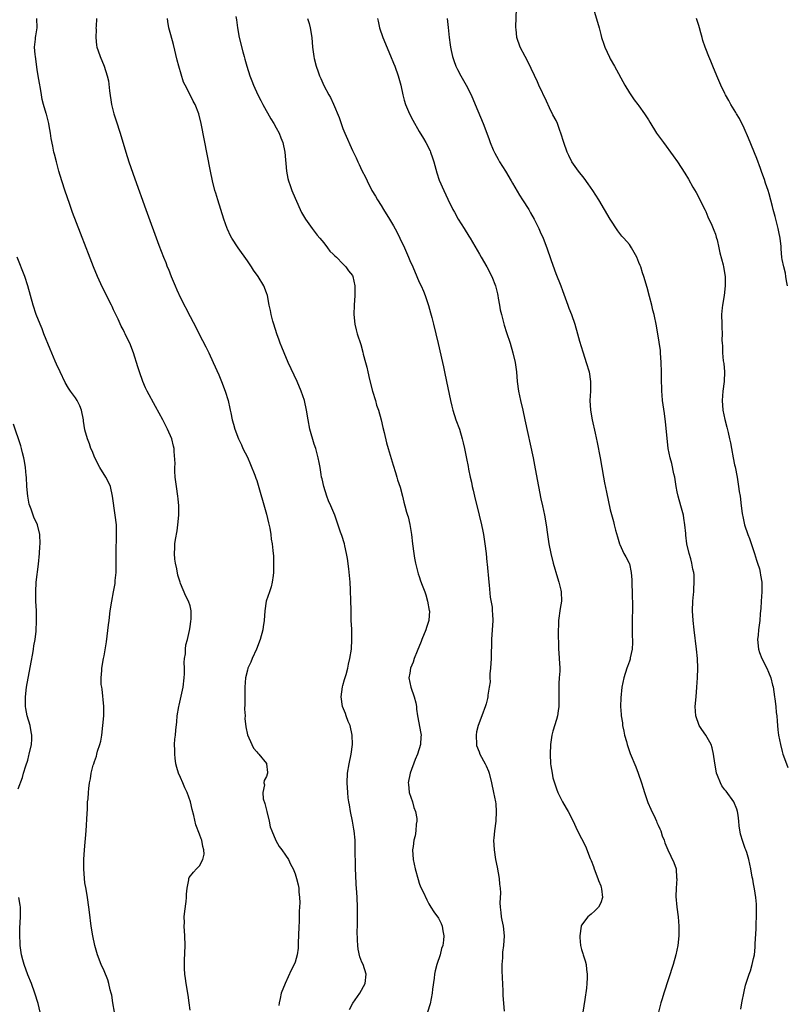
# Model space of a CAD drawing. Units: inches. Extents: x 2616000 to 2619000, y 1536000 to 1539000.
# Drawn here: x 2618559 to 2618720, y 1538395 to 1538601 of the extents above; entities that cross this region are included whole.
import ezdxf

# ---------------------------------------------------------------- set-up
doc = ezdxf.new("R2010")
doc.units = ezdxf.units.IN
doc.header["$MEASUREMENT"] = 0
doc.layers.add('LD26161536_10ft', color=9, linetype='Continuous')

msp = doc.modelspace()

# ---------------------------------------------------------------- linework, layer by layer
at = {"layer": 'LD26161536_10ft'}
for points, elevation in [([(2618604.58, 1538601.42), (2618604.72, 1538600.72), (2618604.92, 1538599), (2618605.27, 1538597), (2618606.02, 1538593.98), (2618606.31, 1538593), (2618606.48, 1538592.48), (2618606.88, 1538591), (2618607.52, 1538589), (2618607.94, 1538587.94), (2618608.29, 1538587), (2618609.18, 1538585), (2618609.82, 1538583.82), (2618610.21, 1538583), (2618611.95, 1538579.95), (2618612.54, 1538579), (2618613, 1538578.12), (2618613.63, 1538577), (2618614.01, 1538576.01), (2618614.43, 1538575), (2618614.85, 1538573), (2618615.2, 1538569), (2618615.47, 1538567.47), (2618615.61, 1538567), (2618615.99, 1538566.01), (2618616.33, 1538565), (2618616.52, 1538564.52), (2618618.06, 1538561), (2618618.36, 1538560.36), (2618619.15, 1538559), (2618620.58, 1538557), (2618621.64, 1538555.64), (2618622.16, 1538555), (2618623, 1538554.01), (2618623.8, 1538553), (2618624.29, 1538552.29), (2618625, 1538551.68), (2618625.3, 1538551.3), (2618625.65, 1538551), (2618627, 1538549.63), (2618627.65, 1538549), (2618628.16, 1538548.16), (2618629, 1538547.16), (2618629.09, 1538547), (2618629.51, 1538545), (2618629.5, 1538543), (2618629.35, 1538541), (2618629.31, 1538539), (2618629.5, 1538537), (2618629.78, 1538535.78), (2618629.99, 1538535), (2618630.73, 1538532.73), (2618631.17, 1538531.17), (2618631.27, 1538530.73), (2618631.72, 1538529), (2618632.01, 1538528.01), (2618632.21, 1538527), (2618632.56, 1538525.44), (2618633.21, 1538523), (2618633.82, 1538521), (2618634.07, 1538520.07), (2618634.44, 1538519), (2618635.01, 1538517), (2618635.38, 1538515.38), (2618635.65, 1538514.35), (2618636.15, 1538512.15), (2618636.46, 1538511), (2618637.51, 1538507.51), (2618638.02, 1538505.98), (2618638.29, 1538505), (2618638.42, 1538504.42), (2618639, 1538502.89), (2618639.5, 1538501), (2618639.77, 1538499.77), (2618639.99, 1538499), (2618640.35, 1538497.65), (2618640.54, 1538497), (2618640.67, 1538496.67), (2618641.04, 1538495.04), (2618641.36, 1538493), (2618641.6, 1538491), (2618641.88, 1538489), (2618642.03, 1538488.03), (2618642.23, 1538487), (2618642.77, 1538484.77), (2618643, 1538484.19), (2618643.29, 1538483.29), (2618643.61, 1538482.39), (2618644.13, 1538481), (2618644.39, 1538480.39), (2618644.74, 1538479), (2618645.1, 1538477.1), (2618645.11, 1538477), (2618645, 1538475), (2618644.51, 1538473.49), (2618644.38, 1538473), (2618643.54, 1538471), (2618643.4, 1538470.6), (2618642.54, 1538468.54), (2618641.95, 1538467), (2618641.75, 1538466.25), (2618641.18, 1538465), (2618641, 1538463.93), (2618640.82, 1538463), (2618641.23, 1538461), (2618641.94, 1538459), (2618642.25, 1538457.75), (2618642.4, 1538457), (2618642.41, 1538456.41), (2618642.64, 1538455), (2618643.36, 1538451.36), (2618643.4, 1538451), (2618643.35, 1538450.65), (2618643.28, 1538449), (2618642.63, 1538447), (2618642.13, 1538445.87), (2618641.11, 1538443), (2618640.67, 1538441), (2618640.71, 1538440.71), (2618640.87, 1538439), (2618641.55, 1538437), (2618641.88, 1538435.88), (2618642.21, 1538435), (2618642.46, 1538433.54), (2618642.49, 1538433), (2618642.38, 1538432.38), (2618642.3, 1538431), (2618642.11, 1538429.89), (2618641.89, 1538429), (2618641.7, 1538427.7), (2618641.61, 1538427), (2618641.69, 1538425), (2618642.11, 1538423), (2618642.75, 1538420.75), (2618643, 1538419.98), (2618643.28, 1538419.28), (2618643.79, 1538418.21), (2618644.55, 1538416.55), (2618645, 1538415.7), (2618645.41, 1538415), (2618646.04, 1538414.04), (2618647, 1538412.66), (2618647.56, 1538411.56), (2618647.79, 1538411), (2618647.93, 1538410.07), (2618648.17, 1538409), (2618648.1, 1538408.1), (2618647.93, 1538407), (2618647.68, 1538406.32), (2618647.34, 1538405), (2618646.67, 1538403), (2618646.33, 1538401.67), (2618646.22, 1538401), (2618646.12, 1538400.12), (2618645.8, 1538397.8), (2618645.72, 1538397), (2618645.25, 1538394.75), (2618644.71, 1538393)], 8780), ([(2618710.37, 1538393.63), (2618710.58, 1538395), (2618711, 1538397.31), (2618711.34, 1538398.66), (2618712.09, 1538401), (2618712.34, 1538401.66), (2618712.74, 1538403), (2618713, 1538404.23), (2618713.18, 1538405), (2618713.37, 1538406.63), (2618713.34, 1538407.34), (2618713.55, 1538410.45), (2618713.56, 1538411.56), (2618713.64, 1538413), (2618713.64, 1538415), (2618713.62, 1538415.62), (2618713.49, 1538417), (2618713.18, 1538418.82), (2618713.15, 1538419.15), (2618713, 1538419.86), (2618712.83, 1538420.83), (2618712.73, 1538421.27), (2618712.43, 1538423), (2618712.02, 1538425), (2618711.59, 1538426.41), (2618711.4, 1538427), (2618711.27, 1538427.27), (2618710.74, 1538428.74), (2618710.29, 1538430.29), (2618709.99, 1538431.99), (2618709.94, 1538433), (2618709.78, 1538434.22), (2618709.64, 1538435), (2618709.47, 1538435.47), (2618708.84, 1538437), (2618707.25, 1538439.25), (2618707, 1538439.55), (2618706.39, 1538440.39), (2618706.07, 1538441), (2618705.46, 1538442.54), (2618705.27, 1538443), (2618705, 1538444.37), (2618704.87, 1538445.13), (2618704.64, 1538447), (2618704.33, 1538448.33), (2618704.09, 1538449), (2618703.01, 1538451.01), (2618702.2, 1538452.2), (2618701.61, 1538453), (2618700.9, 1538455), (2618700.8, 1538457), (2618700.95, 1538459), (2618701.14, 1538461), (2618701.27, 1538463), (2618701.31, 1538465), (2618701.23, 1538467), (2618701.05, 1538469), (2618700.59, 1538473), (2618700.37, 1538475), (2618700.23, 1538477), (2618700.28, 1538479), (2618700.42, 1538480.42), (2618700.46, 1538481), (2618700.47, 1538481.53), (2618700.59, 1538483), (2618700.54, 1538484.54), (2618700.47, 1538485), (2618700.28, 1538485.72), (2618700.05, 1538487), (2618699.86, 1538487.86), (2618699.49, 1538489), (2618699.05, 1538491), (2618698.84, 1538492.84), (2618698.83, 1538493.17), (2618698.64, 1538495), (2618698.42, 1538496.42), (2618698.31, 1538497), (2618698.03, 1538497.97), (2618697.77, 1538499), (2618697.19, 1538501), (2618697, 1538501.91), (2618696.8, 1538503), (2618696.5, 1538505), (2618696.34, 1538505.66), (2618695.86, 1538507.86), (2618695.54, 1538509), (2618695.15, 1538511), (2618694.89, 1538513.11), (2618694.55, 1538516.55), (2618694.33, 1538518.33), (2618693.96, 1538521), (2618693.85, 1538522.15), (2618693.78, 1538523), (2618693.77, 1538523.77), (2618693.73, 1538525), (2618693.7, 1538527), (2618693.64, 1538529), (2618693.53, 1538531), (2618693.49, 1538531.49), (2618693.26, 1538533.26), (2618692.66, 1538536.66), (2618692.19, 1538539), (2618691.94, 1538539.94), (2618691.71, 1538541), (2618691.24, 1538542.76), (2618690.7, 1538544.7), (2618690.03, 1538547), (2618689.77, 1538547.77), (2618689.37, 1538549), (2618689.26, 1538549.26), (2618689, 1538549.94), (2618688.53, 1538551), (2618687.44, 1538553), (2618687, 1538553.65), (2618685.87, 1538555), (2618685.45, 1538555.45), (2618684.55, 1538556.55), (2618683, 1538558.94), (2618681.82, 1538561), (2618680.62, 1538563), (2618680, 1538564), (2618679.35, 1538565), (2618678.38, 1538566.38), (2618677.53, 1538567.53), (2618676.37, 1538569), (2618674.97, 1538571), (2618674.3, 1538572.3), (2618673.97, 1538573), (2618673.27, 1538575), (2618672.66, 1538577), (2618672.44, 1538577.56), (2618671.92, 1538579), (2618671.64, 1538579.63), (2618671, 1538580.84), (2618670.3, 1538582.3), (2618669.67, 1538583.67), (2618668.06, 1538587), (2618667.74, 1538587.74), (2618665.8, 1538591.8), (2618665.16, 1538593), (2618664.15, 1538595), (2618663.43, 1538597), (2618663.26, 1538598.74), (2618663.22, 1538599), (2618663.21, 1538599.21), (2618663.35, 1538603)], 8740), ([(2618679.49, 1538603), (2618680.64, 1538599), (2618681, 1538597.65), (2618681.19, 1538597), (2618681.63, 1538595.63), (2618681.87, 1538595), (2618682.85, 1538592.85), (2618683, 1538592.55), (2618683.89, 1538591), (2618686.03, 1538587), (2618687, 1538585.39), (2618687.98, 1538583.98), (2618688.77, 1538583), (2618689, 1538582.68), (2618690.19, 1538581), (2618691, 1538579.76), (2618691.28, 1538579.28), (2618692.71, 1538577), (2618694.12, 1538575), (2618696.2, 1538572.2), (2618697.05, 1538571), (2618698.61, 1538568.61), (2618699.36, 1538567.36), (2618700.31, 1538565.69), (2618701, 1538564.54), (2618701.51, 1538563.51), (2618701.74, 1538563), (2618702.84, 1538560.84), (2618703, 1538560.55), (2618703.46, 1538559.46), (2618704.26, 1538557.74), (2618704.57, 1538557), (2618704.67, 1538556.67), (2618705, 1538555.81), (2618705.19, 1538555.19), (2618705.27, 1538555), (2618705.37, 1538554.63), (2618705.75, 1538553), (2618705.96, 1538551.96), (2618706.61, 1538549.39), (2618706.69, 1538549), (2618707.04, 1538547), (2618707.07, 1538545), (2618706.82, 1538543), (2618706.49, 1538541), (2618706.42, 1538540.42), (2618706.29, 1538539), (2618706.34, 1538537), (2618706.38, 1538536.38), (2618706.42, 1538535), (2618706.38, 1538533.62), (2618706.4, 1538533), (2618706.47, 1538532.47), (2618706.48, 1538531), (2618706.67, 1538529.33), (2618706.76, 1538528.76), (2618706.91, 1538527), (2618706.82, 1538525), (2618706.57, 1538523), (2618706.43, 1538521), (2618706.57, 1538519), (2618706.98, 1538517.02), (2618707.43, 1538515.43), (2618707.65, 1538514.35), (2618707.98, 1538513), (2618708.15, 1538512.15), (2618708.35, 1538511), (2618708.71, 1538509), (2618709, 1538507.57), (2618709.12, 1538507.12), (2618709.57, 1538505), (2618709.88, 1538503), (2618710, 1538502), (2618710.17, 1538501), (2618710.43, 1538499), (2618710.6, 1538497.4), (2618710.66, 1538497), (2618710.73, 1538496.73), (2618711.08, 1538495), (2618711.78, 1538493), (2618712.14, 1538492.14), (2618713.2, 1538489), (2618713.6, 1538487.6), (2618713.83, 1538487), (2618714.22, 1538485.78), (2618714.4, 1538485), (2618714.46, 1538484.46), (2618714.75, 1538483), (2618714.72, 1538481), (2618714.56, 1538479), (2618714.49, 1538477.51), (2618714.46, 1538477), (2618714.39, 1538476.39), (2618714.31, 1538475), (2618714.03, 1538473), (2618713.94, 1538471.94), (2618713.84, 1538471), (2618714.06, 1538469), (2618714.27, 1538468.27), (2618714.75, 1538467), (2618715.77, 1538465), (2618716.16, 1538464.16), (2618716.62, 1538463), (2618717, 1538461.48), (2618717.08, 1538461.08), (2618717.36, 1538459), (2618717.44, 1538458.56), (2618717.64, 1538457), (2618717.73, 1538455.73), (2618717.86, 1538455), (2618717.91, 1538453.91), (2618718.1, 1538452.1), (2618718.23, 1538451), (2618718.63, 1538449), (2618719, 1538447.54), (2618719.16, 1538447), (2618719.87, 1538445), (2618720.2, 1538444.2)], 8730), ([(2618595, 1538393.42), (2618594.81, 1538395), (2618594.58, 1538396.58), (2618594.16, 1538399), (2618594.05, 1538400.05), (2618593.9, 1538401), (2618593.83, 1538402.17), (2618593.82, 1538403), (2618593.86, 1538403.86), (2618593.95, 1538407), (2618593.89, 1538409), (2618593.78, 1538411), (2618593.81, 1538411.81), (2618593.8, 1538413), (2618593.88, 1538414.12), (2618594.17, 1538416.17), (2618594.24, 1538417), (2618594.27, 1538417.73), (2618594.38, 1538419), (2618594.72, 1538420.72), (2618594.74, 1538421), (2618594.81, 1538421.19), (2618595.7, 1538422.3), (2618596.32, 1538423), (2618597, 1538423.65), (2618597.71, 1538425), (2618597.95, 1538426.05), (2618597.9, 1538427), (2618597.66, 1538427.66), (2618597.44, 1538429), (2618597.31, 1538429.31), (2618597, 1538430.25), (2618596.2, 1538432.2), (2618595.81, 1538434.19), (2618595.44, 1538435.44), (2618595.12, 1538437), (2618594.41, 1538439), (2618593.94, 1538439.94), (2618593.51, 1538441), (2618593, 1538442.15), (2618592.6, 1538443), (2618592.23, 1538444.23), (2618592.03, 1538445), (2618591.86, 1538446.14), (2618591.79, 1538447), (2618591.84, 1538447.84), (2618591.76, 1538449), (2618591.82, 1538450.18), (2618591.92, 1538451), (2618592.02, 1538452.02), (2618592.22, 1538453.78), (2618592.32, 1538455), (2618592.62, 1538457), (2618592.71, 1538457.29), (2618593.53, 1538461), (2618593.78, 1538463), (2618593.84, 1538463.84), (2618593.85, 1538465), (2618593.79, 1538466.21), (2618593.86, 1538467), (2618594.02, 1538468.02), (2618594.03, 1538469), (2618594.14, 1538469.86), (2618594.43, 1538471), (2618594.87, 1538472.87), (2618595, 1538473.63), (2618595.16, 1538474.84), (2618595.24, 1538475.24), (2618595.25, 1538477), (2618595, 1538478.03), (2618594.7, 1538479), (2618594.1, 1538480.1), (2618593, 1538482.73), (2618592.91, 1538483), (2618592.45, 1538484.45), (2618592.21, 1538485.79), (2618591.92, 1538487), (2618591.81, 1538487.81), (2618591.71, 1538489), (2618591.8, 1538490.2), (2618591.83, 1538491), (2618591.97, 1538491.97), (2618592.27, 1538493.73), (2618592.46, 1538495), (2618592.62, 1538497), (2618592.62, 1538499), (2618592.48, 1538500.48), (2618592.44, 1538501), (2618592.15, 1538503), (2618592.03, 1538504.03), (2618591.9, 1538505), (2618591.79, 1538506.21), (2618591.79, 1538507), (2618591.85, 1538507.85), (2618591.65, 1538510.35), (2618591.64, 1538511), (2618591.5, 1538511.5), (2618591.16, 1538513), (2618590.31, 1538515), (2618589.84, 1538515.84), (2618589.27, 1538517), (2618587.74, 1538519.74), (2618586, 1538523), (2618585.7, 1538523.7), (2618585.09, 1538525), (2618584.39, 1538527), (2618584.09, 1538528.09), (2618583.18, 1538531), (2618582.36, 1538533), (2618581.9, 1538533.9), (2618581.41, 1538535), (2618581.27, 1538535.27), (2618581, 1538535.85), (2618580.6, 1538536.6), (2618579.95, 1538538.05), (2618579, 1538540.03), (2618578.67, 1538540.67), (2618578.54, 1538541), (2618576.69, 1538544.69), (2618575.6, 1538547), (2618574.78, 1538549), (2618573.73, 1538551.73), (2618573.26, 1538553), (2618572.05, 1538556.05), (2618570.38, 1538560.38), (2618569.76, 1538562.24), (2618568.85, 1538564.85), (2618568.12, 1538567), (2618567.52, 1538569), (2618567, 1538571), (2618566.61, 1538572.61), (2618566.5, 1538573), (2618566.23, 1538574.23), (2618565.89, 1538575.89), (2618565.75, 1538577), (2618565.52, 1538578.48), (2618565.42, 1538579), (2618564.92, 1538580.92), (2618564.89, 1538581.11), (2618564.33, 1538583), (2618564.04, 1538584.04), (2618563.87, 1538585), (2618563.67, 1538586.33), (2618563.45, 1538587.45), (2618563.22, 1538589), (2618563, 1538590.27), (2618562.6, 1538593), (2618562.55, 1538593.45), (2618562.46, 1538595), (2618562.64, 1538596.64), (2618562.64, 1538597), (2618562.67, 1538597.33), (2618563, 1538599), (2618562.9, 1538601)], 8810), ([(2618575.44, 1538601), (2618575.31, 1538599.31), (2618575.3, 1538599), (2618575.32, 1538598.68), (2618575.27, 1538597), (2618575.39, 1538595.39), (2618575.49, 1538595), (2618575.79, 1538594.21), (2618576.15, 1538593), (2618577.01, 1538591), (2618577.66, 1538589), (2618577.9, 1538587.9), (2618578.14, 1538585.86), (2618578.58, 1538583), (2618579.03, 1538581), (2618579.53, 1538579.53), (2618580.35, 1538577), (2618581.55, 1538573), (2618582.21, 1538571), (2618583.45, 1538567.45), (2618585.77, 1538561), (2618588.49, 1538553.51), (2618589.45, 1538551), (2618589.91, 1538549.91), (2618590.24, 1538549), (2618590.48, 1538548.48), (2618591.03, 1538547), (2618591.86, 1538545), (2618592.21, 1538544.21), (2618593, 1538542.54), (2618595, 1538538.63), (2618596.25, 1538536.25), (2618597, 1538534.75), (2618597.61, 1538533.61), (2618598.29, 1538532.29), (2618598.92, 1538531), (2618599.86, 1538529), (2618601, 1538526.41), (2618601.58, 1538525), (2618602.33, 1538523), (2618602.95, 1538521), (2618603.33, 1538519.33), (2618603.43, 1538519), (2618603.55, 1538518.45), (2618603.84, 1538517), (2618604.07, 1538516.07), (2618604.37, 1538515), (2618605.12, 1538513), (2618605.74, 1538511.74), (2618606.07, 1538511), (2618607, 1538509.16), (2618607.66, 1538507.66), (2618608.57, 1538505.43), (2618608.73, 1538505), (2618608.79, 1538504.79), (2618609, 1538504.25), (2618611, 1538497.25), (2618611.41, 1538495.41), (2618611.68, 1538494.32), (2618611.89, 1538493), (2618611.99, 1538491.99), (2618612.2, 1538491), (2618612.36, 1538489.64), (2618612.44, 1538488.44), (2618612.49, 1538487), (2618612.46, 1538485), (2618612.37, 1538484.37), (2618612.22, 1538483), (2618612, 1538482), (2618611.63, 1538481), (2618610.95, 1538479), (2618610.68, 1538477), (2618610.55, 1538475), (2618610.34, 1538473.66), (2618610.23, 1538473), (2618609.68, 1538471), (2618608.92, 1538469), (2618608.04, 1538467), (2618607.75, 1538466.25), (2618607.13, 1538465), (2618607, 1538464.59), (2618606.59, 1538463), (2618606.44, 1538461), (2618606.44, 1538459), (2618606.49, 1538457.5), (2618606.41, 1538456.41), (2618606.51, 1538455), (2618606.5, 1538454.5), (2618606.7, 1538452.7), (2618607.03, 1538451.03), (2618607.94, 1538449), (2618608.28, 1538448.28), (2618609, 1538447.48), (2618609.2, 1538447.2), (2618609.43, 1538447), (2618611, 1538445.07), (2618611.04, 1538445), (2618611.19, 1538443.19), (2618611.22, 1538443), (2618611.16, 1538442.84), (2618611, 1538442.34), (2618610.5, 1538441.5), (2618610.47, 1538441), (2618610.6, 1538440.6), (2618610.23, 1538439), (2618610.33, 1538437.67), (2618610.69, 1538436.69), (2618611.06, 1538435), (2618611.54, 1538433), (2618611.81, 1538431.81), (2618612.12, 1538431), (2618612.97, 1538428.97), (2618613.69, 1538427.69), (2618614.25, 1538427), (2618615, 1538425.84), (2618615.58, 1538425), (2618616.02, 1538424.02), (2618616.59, 1538423), (2618617, 1538421.99), (2618617.32, 1538421), (2618617.64, 1538419.64), (2618617.75, 1538419), (2618617.78, 1538418.22), (2618617.94, 1538417), (2618618, 1538416), (2618617.94, 1538415), (2618617.84, 1538414.16), (2618617.85, 1538413), (2618617.82, 1538411.82), (2618617.75, 1538411), (2618617.71, 1538409), (2618617.66, 1538407.66), (2618617.67, 1538407), (2618617.62, 1538406.38), (2618617.42, 1538405), (2618617, 1538403.45), (2618616.81, 1538403), (2618616.18, 1538401.82), (2618614.93, 1538399), (2618614.11, 1538397), (2618613.89, 1538395.89), (2618613.66, 1538395), (2618613.62, 1538394.38)], 8800), ([(2618628.41, 1538393.59), (2618629.1, 1538394.9), (2618630.57, 1538397), (2618631.64, 1538399), (2618631.89, 1538401), (2618631.22, 1538403), (2618631, 1538403.5), (2618630.57, 1538404.57), (2618630.21, 1538406.21), (2618630.12, 1538407), (2618630.05, 1538408.05), (2618630.02, 1538410.02), (2618630.05, 1538411), (2618630.04, 1538412.04), (2618630.08, 1538413), (2618630.06, 1538415), (2618629.97, 1538417), (2618629.91, 1538418.09), (2618629.79, 1538419.79), (2618629.7, 1538421.7), (2618629.66, 1538423), (2618629.61, 1538427.61), (2618629.57, 1538429), (2618629.38, 1538431), (2618629.33, 1538431.33), (2618629.01, 1538433), (2618628.6, 1538435), (2618628.39, 1538436.39), (2618628.26, 1538437), (2618628.14, 1538437.86), (2618628.02, 1538439), (2618627.9, 1538441), (2618627.98, 1538443), (2618628.3, 1538445), (2618628.72, 1538447), (2618629.01, 1538449), (2618628.96, 1538451), (2618628.5, 1538453), (2618628.14, 1538453.86), (2618627.7, 1538455), (2618627.52, 1538455.52), (2618626.91, 1538457), (2618626.62, 1538459), (2618626.91, 1538461.09), (2618627, 1538461.36), (2618627.33, 1538462.67), (2618627.66, 1538463.66), (2618628.01, 1538465), (2618628.16, 1538465.84), (2618628.48, 1538467), (2618628.78, 1538469), (2618628.9, 1538471), (2618628.86, 1538473.14), (2618628.77, 1538475), (2618628.72, 1538476.72), (2618628.74, 1538477.26), (2618628.7, 1538479), (2618628.62, 1538481.38), (2618628.5, 1538483), (2618628.22, 1538485.78), (2618627.95, 1538487.95), (2618627.78, 1538489), (2618627.4, 1538490.6), (2618627.32, 1538491), (2618626.79, 1538492.79), (2618626.51, 1538493.49), (2618625.75, 1538495.75), (2618625.29, 1538497), (2618624.49, 1538499), (2618624.02, 1538500.02), (2618623.67, 1538501), (2618623.01, 1538503), (2618622.67, 1538504.66), (2618622.56, 1538505), (2618622.44, 1538505.56), (2618622.22, 1538507), (2618622.05, 1538508.05), (2618621.86, 1538509), (2618621.31, 1538511), (2618621, 1538511.87), (2618620.11, 1538515), (2618619.71, 1538517), (2618619.39, 1538519), (2618618.95, 1538521), (2618618.26, 1538523), (2618617.4, 1538525), (2618615.57, 1538529), (2618614.68, 1538531), (2618614.19, 1538532.19), (2618613.88, 1538533), (2618613.65, 1538533.65), (2618613.17, 1538535), (2618612.54, 1538537), (2618612.36, 1538537.64), (2618612, 1538539), (2618611.86, 1538539.86), (2618611.59, 1538541), (2618611.19, 1538543), (2618611, 1538543.54), (2618610.44, 1538545), (2618609.26, 1538547), (2618608.3, 1538548.3), (2618607.86, 1538549), (2618607, 1538550.25), (2618605.06, 1538553), (2618603.75, 1538555), (2618603.48, 1538555.48), (2618602.85, 1538556.85), (2618602.79, 1538557), (2618602.09, 1538559), (2618601.44, 1538561), (2618600.8, 1538563), (2618600.41, 1538564.41), (2618600.22, 1538565), (2618599.72, 1538567), (2618599.29, 1538569), (2618597.3, 1538579), (2618596.82, 1538581), (2618596.07, 1538583), (2618595.68, 1538583.67), (2618594.99, 1538584.99), (2618593.96, 1538587), (2618593.65, 1538587.65), (2618592.64, 1538591), (2618592.28, 1538592.28), (2618591.52, 1538595.52), (2618591, 1538597.56), (2618590.59, 1538599), (2618590.34, 1538600.34), (2618590.27, 1538601)], 8790), ([(2618619.56, 1538601), (2618619.91, 1538599.91), (2618620.17, 1538599), (2618620.48, 1538597), (2618620.66, 1538595), (2618620.92, 1538593), (2618621, 1538592.62), (2618621.42, 1538591), (2618621.84, 1538589.84), (2618622.12, 1538589), (2618622.4, 1538588.4), (2618623, 1538586.96), (2618624.08, 1538585), (2618624.43, 1538584.43), (2618625.04, 1538583.04), (2618626.22, 1538580.22), (2618626.62, 1538579), (2618627, 1538577.97), (2618627.38, 1538577), (2618629, 1538573.37), (2618629.79, 1538571.79), (2618630.14, 1538571), (2618630.43, 1538570.43), (2618631, 1538569.15), (2618631.75, 1538567.75), (2618632.07, 1538567), (2618633.08, 1538565), (2618633.82, 1538563.82), (2618634.26, 1538563), (2618635, 1538561.86), (2618635.51, 1538561), (2618636.76, 1538559), (2618637.61, 1538557.61), (2618638.31, 1538556.31), (2618638.95, 1538555), (2618639.89, 1538553), (2618640.74, 1538551), (2618641, 1538550.3), (2618641.62, 1538549), (2618642.51, 1538547), (2618643, 1538545.8), (2618643.38, 1538545), (2618643.88, 1538543.88), (2618644.22, 1538543), (2618644.92, 1538540.92), (2618645.36, 1538539.36), (2618645.6, 1538538.4), (2618645.98, 1538537), (2618646.49, 1538535), (2618646.97, 1538532.97), (2618647.83, 1538529), (2618648.06, 1538528.06), (2618648.27, 1538527), (2618648.7, 1538525), (2618649.52, 1538521), (2618649.81, 1538519.81), (2618650.02, 1538519), (2618650.68, 1538517), (2618651.39, 1538515), (2618651.99, 1538513), (2618652.18, 1538512.18), (2618652.46, 1538511), (2618652.91, 1538508.91), (2618653.24, 1538507.24), (2618653.34, 1538506.66), (2618653.68, 1538505), (2618653.92, 1538503.92), (2618654.09, 1538503), (2618654.27, 1538502.27), (2618654.54, 1538501), (2618655.57, 1538497), (2618656.05, 1538495), (2618656.33, 1538493.67), (2618656.45, 1538493), (2618656.51, 1538492.51), (2618656.76, 1538491), (2618657, 1538489), (2618657.18, 1538487.18), (2618657.2, 1538486.8), (2618657.57, 1538483), (2618657.65, 1538482.35), (2618657.88, 1538479.88), (2618658.23, 1538477.77), (2618658.29, 1538477), (2618658.3, 1538476.3), (2618658.39, 1538475), (2618658.15, 1538471), (2618658.06, 1538467), (2618657.93, 1538465), (2618657.81, 1538463.81), (2618657.79, 1538463), (2618657.83, 1538462.17), (2618657.66, 1538461), (2618657.38, 1538459.38), (2618657.37, 1538459), (2618657.31, 1538458.69), (2618657, 1538457.54), (2618656.87, 1538457.13), (2618656.1, 1538455), (2618655.35, 1538453), (2618655, 1538451.65), (2618654.89, 1538451), (2618654.95, 1538449), (2618655, 1538448.83), (2618655.52, 1538447.52), (2618655.69, 1538447), (2618656.79, 1538445), (2618657, 1538444.58), (2618657.48, 1538443.48), (2618657.63, 1538443), (2618658.14, 1538441), (2618658.56, 1538439), (2618658.96, 1538437), (2618659, 1538436.59), (2618659.12, 1538435), (2618659.03, 1538433), (2618658.75, 1538431), (2618658.58, 1538429.42), (2618658.57, 1538429), (2618658.66, 1538427), (2618658.99, 1538425), (2618659.33, 1538423.33), (2618659.73, 1538421), (2618659.8, 1538419.8), (2618659.91, 1538419), (2618659.98, 1538418.02), (2618659.87, 1538415.87), (2618659.94, 1538415), (2618660.11, 1538413.89), (2618660.17, 1538413), (2618660.3, 1538412.3), (2618660.58, 1538411), (2618660.81, 1538409), (2618660.67, 1538407), (2618660.42, 1538405.58), (2618660.4, 1538405), (2618660.42, 1538404.42), (2618660.3, 1538403), (2618660.31, 1538401.69), (2618660.51, 1538397.49), (2618660.49, 1538396.49), (2618660.75, 1538393.25)], 8770), ([(2618634.26, 1538601), (2618634.4, 1538600.4), (2618634.68, 1538599), (2618635.37, 1538597), (2618637, 1538593.13), (2618637.61, 1538591.61), (2618637.85, 1538591), (2618638.57, 1538589), (2618639.12, 1538587), (2618639.55, 1538585), (2618639.85, 1538583.85), (2618640.11, 1538583), (2618640.97, 1538581), (2618641.66, 1538579.66), (2618643, 1538577.3), (2618643.86, 1538575.86), (2618644.36, 1538575), (2618645.25, 1538573.25), (2618645.35, 1538573), (2618645.78, 1538571.78), (2618646.02, 1538571), (2618646.65, 1538568.65), (2618647.17, 1538567.17), (2618648.13, 1538565), (2618649, 1538563.15), (2618650.06, 1538561), (2618650.41, 1538560.41), (2618651.15, 1538559), (2618652.38, 1538557), (2618653.41, 1538555.41), (2618653.63, 1538555), (2618655.63, 1538551.63), (2618655.98, 1538551), (2618657.13, 1538549), (2618658.18, 1538547), (2618658.97, 1538545), (2618659.35, 1538543.35), (2618659.44, 1538543), (2618659.54, 1538542.46), (2618659.77, 1538541), (2618659.97, 1538539.97), (2618660.2, 1538539), (2618660.81, 1538536.81), (2618661.28, 1538535.28), (2618662, 1538533), (2618662.59, 1538531), (2618663.05, 1538529), (2618663.33, 1538527), (2618663.52, 1538525), (2618663.79, 1538523), (2618664.21, 1538521), (2618664.69, 1538519), (2618665.13, 1538517), (2618666.82, 1538509), (2618667.27, 1538506.73), (2618667.96, 1538503), (2618668.46, 1538500.46), (2618668.79, 1538499), (2618669.22, 1538497), (2618669.55, 1538495), (2618669.83, 1538493), (2618670.16, 1538491), (2618670.55, 1538489), (2618671.04, 1538487), (2618671.92, 1538483.92), (2618672.24, 1538483), (2618672.66, 1538481.34), (2618672.73, 1538481), (2618672.78, 1538479), (2618672.52, 1538477.48), (2618672.17, 1538475), (2618672.15, 1538473.85), (2618672.09, 1538473), (2618672.07, 1538472.07), (2618672.15, 1538469.85), (2618672.16, 1538469), (2618672.19, 1538468.19), (2618672.29, 1538467), (2618672.4, 1538465), (2618672.4, 1538464.4), (2618672.32, 1538463), (2618672.19, 1538461.81), (2618672.2, 1538461), (2618672.24, 1538460.24), (2618672.23, 1538457), (2618672.08, 1538456.08), (2618671.94, 1538455), (2618671.75, 1538454.25), (2618671, 1538451.84), (2618670.78, 1538451), (2618670.48, 1538449), (2618670.39, 1538447), (2618670.49, 1538445), (2618670.57, 1538444.57), (2618670.8, 1538443), (2618671, 1538442.03), (2618671.29, 1538441), (2618671.73, 1538439.73), (2618672, 1538439), (2618673, 1538437), (2618673.73, 1538435.73), (2618674.19, 1538435), (2618675.21, 1538433), (2618675.75, 1538431.75), (2618676.15, 1538431), (2618677.79, 1538427.79), (2618678.82, 1538425.18), (2618679, 1538424.78), (2618679.47, 1538423.47), (2618679.6, 1538423), (2618680.41, 1538421), (2618680.56, 1538420.56), (2618681, 1538419.43), (2618681.11, 1538419.11), (2618681.16, 1538418.84), (2618681.34, 1538417), (2618681, 1538415.89), (2618680.53, 1538415), (2618679.77, 1538414.23), (2618679, 1538413.56), (2618678.27, 1538413), (2618677, 1538411.25), (2618676.89, 1538411), (2618676.6, 1538409), (2618676.61, 1538408.61), (2618676.76, 1538407), (2618677, 1538406.14), (2618677.27, 1538405.27), (2618677.34, 1538405), (2618677.76, 1538403.76), (2618677.93, 1538403), (2618678.02, 1538401.98), (2618678.18, 1538401), (2618678.19, 1538400.19), (2618678.1, 1538399), (2618678.01, 1538398.01), (2618677.68, 1538395.68), (2618677.27, 1538393)], 8760), ([(2618648.84, 1538601), (2618649.06, 1538599.06), (2618649.26, 1538597), (2618649.44, 1538595.44), (2618649.52, 1538595), (2618649.7, 1538594.3), (2618649.96, 1538593), (2618650.21, 1538592.21), (2618650.67, 1538591), (2618651, 1538590.3), (2618651.7, 1538589), (2618652.84, 1538587), (2618653.85, 1538585), (2618654.73, 1538583), (2618656.38, 1538579), (2618657.14, 1538577), (2618657.67, 1538575.67), (2618657.88, 1538575), (2618658.49, 1538573.51), (2618658.81, 1538572.8), (2618659.51, 1538571.51), (2618659.8, 1538571), (2618661.07, 1538569), (2618662.23, 1538567), (2618662.5, 1538566.5), (2618663, 1538565.68), (2618663.99, 1538563.99), (2618664.65, 1538563), (2618665.92, 1538561), (2618666.3, 1538560.3), (2618667.07, 1538559), (2618668.04, 1538557), (2618668.32, 1538556.32), (2618668.91, 1538555), (2618669.69, 1538553), (2618670.56, 1538550.56), (2618671, 1538549.36), (2618671.61, 1538547.61), (2618672.61, 1538545), (2618673, 1538544.03), (2618674.13, 1538541), (2618674.34, 1538540.34), (2618674.87, 1538539), (2618675.54, 1538537), (2618676.13, 1538535), (2618676.57, 1538533.43), (2618677.24, 1538531.24), (2618677.3, 1538531), (2618677.95, 1538529), (2618678.56, 1538527), (2618678.88, 1538525), (2618678.83, 1538523), (2618678.73, 1538521), (2618678.88, 1538519), (2618679.22, 1538517), (2618679.8, 1538514.2), (2618680.22, 1538512.22), (2618680.87, 1538509), (2618681.55, 1538505), (2618681.78, 1538503.78), (2618682.18, 1538501.82), (2618683, 1538498.11), (2618683.69, 1538495.69), (2618683.82, 1538495), (2618684.08, 1538493.92), (2618684.48, 1538492.48), (2618684.94, 1538491), (2618685, 1538490.86), (2618685.87, 1538489), (2618686.28, 1538488.28), (2618686.96, 1538486.96), (2618687, 1538486.83), (2618687.39, 1538485), (2618687.49, 1538483.49), (2618687.54, 1538482.46), (2618687.55, 1538481), (2618687.58, 1538479.58), (2618687.62, 1538479), (2618687.65, 1538478.35), (2618687.65, 1538477), (2618687.58, 1538475.58), (2618687.59, 1538474.41), (2618687.56, 1538473), (2618687.6, 1538471.6), (2618687.64, 1538471), (2618687.64, 1538470.36), (2618687.57, 1538469), (2618687.19, 1538467.19), (2618687.13, 1538466.87), (2618687, 1538466.5), (2618686.63, 1538465.37), (2618686.47, 1538465), (2618685.82, 1538463), (2618685.43, 1538461), (2618685.2, 1538458.8), (2618685.17, 1538457), (2618685.31, 1538455.31), (2618685.31, 1538455), (2618685.54, 1538453.54), (2618685.59, 1538453), (2618685.81, 1538451.81), (2618685.98, 1538451), (2618686.37, 1538449.63), (2618686.52, 1538449), (2618686.64, 1538448.64), (2618687.18, 1538447.18), (2618688.35, 1538444.35), (2618688.87, 1538443), (2618689.56, 1538441), (2618689.91, 1538439.91), (2618690.17, 1538439), (2618690.87, 1538436.87), (2618691.47, 1538435.47), (2618692.38, 1538433.62), (2618692.65, 1538433), (2618692.74, 1538432.74), (2618693, 1538432.12), (2618693.35, 1538431.35), (2618693.56, 1538431), (2618693.89, 1538429.89), (2618694.3, 1538429), (2618694.44, 1538428.44), (2618695.02, 1538427.02), (2618696.34, 1538424.34), (2618696.81, 1538423), (2618696.89, 1538421.11), (2618696.92, 1538420.92), (2618696.76, 1538419), (2618696.75, 1538417.25), (2618696.96, 1538415), (2618697.19, 1538413), (2618697.33, 1538411), (2618697.32, 1538410.68), (2618697.33, 1538409), (2618697.14, 1538407), (2618696.73, 1538405), (2618696.15, 1538403), (2618694.22, 1538397), (2618693.83, 1538395.83), (2618693.57, 1538395), (2618693.08, 1538393)], 8750), ([(2618720.1, 1538545), (2618719.9, 1538546.1), (2618719.79, 1538547), (2618719.66, 1538547.66), (2618719.31, 1538549), (2618719, 1538550.54), (2618718.93, 1538550.93), (2618718.76, 1538552.76), (2618718.76, 1538553.24), (2618718.56, 1538555), (2618718.29, 1538556.29), (2618718.18, 1538557), (2618717.65, 1538559), (2618717.54, 1538559.54), (2618717.14, 1538561), (2618717, 1538561.6), (2618716.3, 1538564.3), (2618716.03, 1538565), (2618715.5, 1538566.5), (2618715.27, 1538567.27), (2618714.75, 1538568.75), (2618714.44, 1538569.56), (2618713.68, 1538571.68), (2618711.94, 1538575.94), (2618711, 1538577.99), (2618710.03, 1538580.03), (2618709.42, 1538581), (2618709.28, 1538581.28), (2618708.25, 1538583), (2618707.83, 1538583.83), (2618707.13, 1538585), (2618707, 1538585.27), (2618706.18, 1538587), (2618705.3, 1538589), (2618704.47, 1538591), (2618704.07, 1538592.07), (2618703.64, 1538593), (2618703, 1538594.62), (2618702.86, 1538595), (2618702.41, 1538596.4), (2618702.25, 1538597), (2618701.96, 1538597.96), (2618701.71, 1538599), (2618701.53, 1538599.53), (2618701.06, 1538601)], 8720), ([(2618579.15, 1538393), (2618578.85, 1538395), (2618578.6, 1538396.6), (2618578.5, 1538397), (2618578.29, 1538397.71), (2618577.99, 1538399), (2618577.76, 1538399.76), (2618577, 1538401.66), (2618576.42, 1538403), (2618575.63, 1538405), (2618575.03, 1538407), (2618574.61, 1538409), (2618574.3, 1538411), (2618573.94, 1538413.94), (2618573.83, 1538415), (2618573.54, 1538417), (2618573.21, 1538418.79), (2618573, 1538420.1), (2618572.87, 1538421), (2618572.76, 1538423), (2618572.78, 1538425), (2618572.89, 1538427), (2618573.24, 1538431), (2618573.42, 1538434.58), (2618573.5, 1538435.5), (2618573.55, 1538437), (2618573.64, 1538437.64), (2618573.72, 1538439), (2618573.83, 1538439.83), (2618573.96, 1538441), (2618574.13, 1538441.87), (2618574.3, 1538443), (2618574.74, 1538444.74), (2618574.82, 1538445), (2618575, 1538445.45), (2618575.41, 1538446.59), (2618575.49, 1538447), (2618575.64, 1538447.64), (2618576.11, 1538449), (2618576.3, 1538449.7), (2618576.51, 1538451), (2618576.75, 1538453), (2618576.93, 1538455), (2618576.96, 1538456.96), (2618576.62, 1538460.62), (2618576.51, 1538461), (2618576.41, 1538461.59), (2618576.4, 1538463), (2618576.55, 1538464.55), (2618576.55, 1538465), (2618576.88, 1538467), (2618577, 1538467.61), (2618577.48, 1538470.52), (2618577.93, 1538474.07), (2618578.03, 1538475), (2618578.29, 1538477), (2618578.62, 1538479), (2618579, 1538480.97), (2618579.3, 1538482.7), (2618579.34, 1538483), (2618579.35, 1538483.35), (2618579.52, 1538485), (2618579.55, 1538486.45), (2618579.5, 1538489), (2618579.51, 1538490.49), (2618579.57, 1538491.57), (2618579.61, 1538493), (2618579.58, 1538495), (2618579.35, 1538497), (2618578.78, 1538501), (2618578.31, 1538503), (2618577.9, 1538503.9), (2618577.36, 1538505), (2618576.14, 1538507), (2618575.07, 1538509), (2618574.48, 1538510.48), (2618574.24, 1538511), (2618573.93, 1538511.93), (2618573.5, 1538513), (2618573, 1538514.89), (2618572.7, 1538516.7), (2618572.67, 1538517), (2618572.25, 1538519), (2618571.9, 1538519.9), (2618571.37, 1538521), (2618571, 1538521.57), (2618569.96, 1538523), (2618569.58, 1538523.58), (2618568.82, 1538524.82), (2618567.77, 1538527), (2618567, 1538528.65), (2618566.75, 1538529.25), (2618565.74, 1538531.74), (2618564.4, 1538535), (2618564.01, 1538536.01), (2618563.58, 1538537), (2618562.8, 1538539), (2618562.15, 1538541), (2618561.04, 1538545), (2618560.38, 1538547), (2618558.79, 1538551)], 8820), ([(2618559, 1538439.77), (2618559.89, 1538442.11), (2618560.1, 1538443), (2618560.6, 1538444.6), (2618561, 1538445.75), (2618561.27, 1538446.73), (2618561.34, 1538447), (2618561.77, 1538449), (2618561.85, 1538450.15), (2618561.85, 1538451), (2618561.7, 1538451.7), (2618561.5, 1538453), (2618560.92, 1538455), (2618560.58, 1538456.58), (2618560.51, 1538457), (2618560.53, 1538457.47), (2618560.52, 1538459), (2618560.78, 1538461), (2618561.71, 1538466.29), (2618562.06, 1538468.06), (2618562.22, 1538469), (2618562.31, 1538469.69), (2618562.54, 1538471), (2618562.74, 1538472.74), (2618562.85, 1538475), (2618562.83, 1538477), (2618562.72, 1538479), (2618562.67, 1538481), (2618562.79, 1538483), (2618563.25, 1538486.75), (2618563.45, 1538489), (2618563.56, 1538490.44), (2618563.59, 1538491), (2618563.54, 1538493), (2618563.07, 1538495), (2618563, 1538495.18), (2618562.39, 1538496.39), (2618561.72, 1538498.28), (2618561.43, 1538499), (2618561.34, 1538499.34), (2618561, 1538501), (2618560.83, 1538503), (2618560.73, 1538505), (2618560.69, 1538505.31), (2618560.55, 1538507), (2618560.35, 1538508.35), (2618560.2, 1538509), (2618559.9, 1538510.1), (2618559.69, 1538511), (2618559.55, 1538511.55), (2618558.04, 1538516.04)], 8830), ([(2618563.59, 1538393), (2618563.16, 1538394.84), (2618562.53, 1538397), (2618561.78, 1538399), (2618561, 1538400.86), (2618560.25, 1538403), (2618560, 1538404), (2618559.72, 1538405), (2618559.45, 1538407), (2618559.44, 1538407.44), (2618559.35, 1538409), (2618559.37, 1538410.63), (2618559.5, 1538413), (2618559.46, 1538415), (2618559.42, 1538415.42), (2618559.12, 1538417)], 8830)]:
    msp.add_lwpolyline(points, dxfattribs=dict(at, elevation=elevation))

doc.saveas('drawing.dxf')
